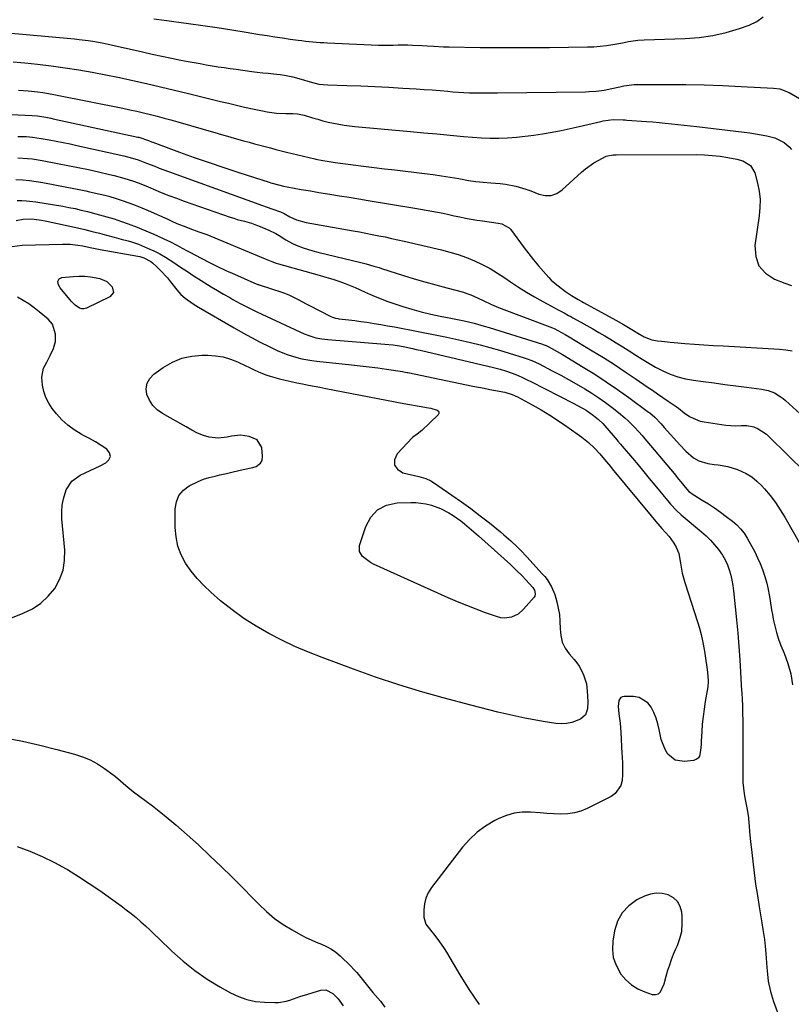
# Model space of a CAD drawing. Units: inches. Extents: x 1885428 to 1889974, y 448533 to 453875.
# Drawn here: x 1888453 to 1888816, y 449612 to 450074 of the extents above; entities that cross this region are included whole.
import ezdxf

# ---------------------------------------------------------------- set-up
doc = ezdxf.new("R2010")
doc.units = ezdxf.units.IN
doc.header["$MEASUREMENT"] = 0
for name, color, linetype in [('1', 7, 'Continuous'), ('7', 7, 'Continuous'), ('8', 7, 'Continuous')]:
    doc.layers.add(name, color=color, linetype=linetype)

msp = doc.modelspace()

# ---------------------------------------------------------------- linework, layer by layer
at = {"layer": '1', "color": 18}
msp.add_polyline3d([(1888759.39, 449633.17, 1764), (1888760.37, 449635.65, 1764), (1888761.42, 449638.11, 1764), (1888762.16, 449639.73, 1764), (1888763.34, 449643.03, 1764), (1888764.17, 449646.38, 1764), (1888764.45, 449649.83, 1764), (1888764.37, 449653.33, 1764), (1888764.16, 449655.45, 1764), (1888763.39, 449658.11, 1764), (1888762.17, 449660.41, 1764), (1888760.24, 449662.16, 1764), (1888757.85, 449663.56, 1764), (1888755.03, 449664.2, 1764), (1888752.24, 449664.38, 1764), (1888749.48, 449663.88, 1764), (1888746.76, 449662.91, 1764), (1888743.17, 449661.1, 1764), (1888739.31, 449658.37, 1764), (1888736.14, 449655.13, 1764), (1888734.01, 449651.13, 1764), (1888732.58, 449646.61, 1764), (1888731.8, 449641.76, 1764), (1888731.64, 449637.84, 1764), (1888732.05, 449634.04, 1764), (1888733.33, 449630.44, 1764), (1888735.63, 449626.35, 1764), (1888737.98, 449623.61, 1764), (1888740.6, 449621.23, 1764), (1888743.62, 449619.4, 1764), (1888746.92, 449617.92, 1764), (1888750.3, 449616.79, 1764), (1888751.86, 449616.7, 1764), (1888753.22, 449617.01, 1764), (1888754.26, 449617.93, 1764), (1888755.87, 449621.73, 1764), (1888756.94, 449625.35, 1764), (1888757.73, 449628.08, 1764), (1888758.52, 449630.64, 1764), (1888759.39, 449633.17, 1764)], dxfattribs=at)
at = {"layer": '7', "color": 18}
for points in [[(1888516.32, 450074.75, 1746), (1888521.14, 450074.11, 1746), (1888532.54, 450072.6, 1746), (1888539.33, 450071.66, 1746), (1888546.11, 450070.68, 1746), (1888552.88, 450069.63, 1746), (1888559.64, 450068.53, 1746), (1888566, 450067.46, 1746), (1888569.58, 450066.87, 1746), (1888573.17, 450066.31, 1746), (1888576.75, 450065.78, 1746), (1888580.34, 450065.27, 1746), (1888584.12, 450064.76, 1746), (1888585.82, 450064.54, 1746), (1888587.53, 450064.33, 1746), (1888590.96, 450063.98, 1746), (1888594.4, 450063.7, 1746), (1888596.12, 450063.59, 1746), (1888597.84, 450063.5, 1746), (1888614.93, 450062.66, 1746), (1888618.36, 450062.53, 1746), (1888621.79, 450062.44, 1746), (1888625.22, 450062.42, 1746), (1888628.65, 450062.46, 1746), (1888630.96, 450062.5, 1746), (1888635.51, 450062.51, 1746), (1888637.79, 450062.46, 1746), (1888642.08, 450062.27, 1746), (1888644.6, 450062.12, 1746), (1888647.86, 450061.85, 1746), (1888652.31, 450061.62, 1746), (1888654.1, 450061.59, 1746), (1888654.99, 450061.58, 1746), (1888669.5, 450061.37, 1746), (1888677.65, 450061.29, 1746), (1888685.8, 450061.25, 1746), (1888693.95, 450061.28, 1746), (1888702.1, 450061.35, 1746), (1888719.86, 450061.56, 1746), (1888722.87, 450061.68, 1746), (1888725.87, 450061.89, 1746), (1888728.85, 450062.25, 1746), (1888731.83, 450062.72, 1746), (1888736.32, 450063.53, 1746), (1888739.21, 450064.04, 1746), (1888743.56, 450064.69, 1746), (1888746.48, 450064.88, 1746), (1888765.85, 450065.55, 1746), (1888772.34, 450066.06, 1746), (1888778.76, 450066.94, 1746), (1888785.09, 450068.38, 1746), (1888791.34, 450070.19, 1746), (1888795.88, 450071.72, 1746), (1888799.39, 450073.48, 1746), (1888802.43, 450075.72, 1746)], [(1888435.29, 450069.27, 1748), (1888479, 450065.34, 1748), (1888481.18, 450065.12, 1748), (1888485.52, 450064.57, 1748), (1888487.69, 450064.24, 1748), (1888492, 450063.47, 1748), (1888496.28, 450062.57, 1748), (1888511.06, 450059.21, 1748), (1888515.55, 450058.21, 1748), (1888520.05, 450057.25, 1748), (1888524.55, 450056.32, 1748), (1888529.06, 450055.43, 1748), (1888532.49, 450054.77, 1748), (1888535.29, 450054.24, 1748), (1888538.1, 450053.73, 1748), (1888540.92, 450053.23, 1748), (1888543.73, 450052.75, 1748), (1888546.55, 450052.3, 1748), (1888549.37, 450051.86, 1748), (1888552.2, 450051.45, 1748), (1888555.03, 450051.06, 1748), (1888562.31, 450050.08, 1748), (1888564.87, 450049.76, 1748), (1888567.43, 450049.46, 1748), (1888569.99, 450049.2, 1748), (1888572.55, 450048.96, 1748), (1888575.65, 450048.64, 1748), (1888577.66, 450048.35, 1748), (1888581.63, 450047.5, 1748), (1888585.56, 450046.42, 1748), (1888589.64, 450045.17, 1748), (1888593.76, 450044.16, 1748), (1888595.86, 450043.89, 1748), (1888597.97, 450043.74, 1748), (1888606.9, 450043.48, 1748), (1888613.5, 450043.25, 1748), (1888620.09, 450042.99, 1748), (1888626.69, 450042.65, 1748), (1888633.28, 450042.28, 1748), (1888639.42, 450041.9, 1748), (1888643.18, 450041.65, 1748), (1888646.93, 450041.38, 1748), (1888650.68, 450041.08, 1748), (1888654.43, 450040.74, 1748), (1888656.72, 450040.53, 1748), (1888659.33, 450040.32, 1748), (1888661.94, 450040.16, 1748), (1888664.55, 450040.06, 1748), (1888667.17, 450040.01, 1748), (1888669.79, 450040, 1748), (1888672.41, 450039.99, 1748), (1888675.02, 450040.01, 1748), (1888677.64, 450040.03, 1748), (1888718.99, 450040.54, 1748), (1888720.67, 450040.59, 1748), (1888724.02, 450040.82, 1748), (1888727.79, 450041.28, 1748), (1888731.43, 450042.03, 1748), (1888735.05, 450042.88, 1748), (1888737.03, 450043.28, 1748), (1888741.85, 450043.87, 1748), (1888743.48, 450043.92, 1748), (1888757.56, 450043.95, 1748), (1888766.17, 450043.89, 1748), (1888774.79, 450043.74, 1748), (1888783.4, 450043.43, 1748), (1888792.01, 450043.03, 1748), (1888807.28, 450042.18, 1748), (1888810.17, 450041.83, 1748), (1888814.69, 450040.23, 1748), (1888824.67, 450034.31, 1748)], [(1888452.75, 450041.29, 1752), (1888457.32, 450040.95, 1752), (1888461.87, 450040.44, 1752), (1888464.13, 450040.12, 1752), (1888468.65, 450039.38, 1752), (1888470.9, 450038.95, 1752), (1888501.82, 450032.77, 1752), (1888505.06, 450032.1, 1752), (1888508.3, 450031.39, 1752), (1888511.53, 450030.64, 1752), (1888514.74, 450029.85, 1752), (1888517.95, 450029.02, 1752), (1888521.16, 450028.18, 1752), (1888524.35, 450027.3, 1752), (1888527.54, 450026.4, 1752), (1888558.49, 450017.51, 1752), (1888561, 450016.8, 1752), (1888563.51, 450016.1, 1752), (1888566.03, 450015.43, 1752), (1888568.55, 450014.77, 1752), (1888571.08, 450014.12, 1752), (1888573.61, 450013.48, 1752), (1888576.14, 450012.85, 1752), (1888578.67, 450012.24, 1752), (1888591.9, 450009.03, 1752), (1888592.43, 450008.91, 1752), (1888595.61, 450008.26, 1752), (1888597.63, 450007.93, 1752), (1888601.48, 450007.36, 1752), (1888602.76, 450007.19, 1752), (1888609.94, 450006.25, 1752), (1888614.82, 450005.62, 1752), (1888619.7, 450005.01, 1752), (1888624.58, 450004.41, 1752), (1888629.46, 450003.82, 1752), (1888643.37, 450002.17, 1752), (1888647.41, 450001.65, 1752), (1888651.44, 450001.08, 1752), (1888655.47, 450000.43, 1752), (1888659.48, 449999.73, 1752), (1888664.07, 449998.94, 1752), (1888667.52, 449998.45, 1752), (1888670.99, 449998.06, 1752), (1888674.47, 449997.76, 1752), (1888678.97, 449997.38, 1752), (1888681.41, 449997.08, 1752), (1888686.24, 449996.17, 1752), (1888690.99, 449994.87, 1752), (1888693.31, 449994.06, 1752), (1888697.12, 449992.52, 1752), (1888700.04, 449991.87, 1752), (1888702.85, 449991.87, 1752), (1888705.49, 449992.82, 1752), (1888708.03, 449994.42, 1752), (1888717.07, 450002.74, 1752), (1888718.93, 450004.31, 1752), (1888722.89, 450007.1, 1752), (1888724.99, 450008.31, 1752), (1888728.73, 450010.23, 1752), (1888731.99, 450010.86, 1752), (1888733.33, 450010.91, 1752), (1888771.27, 450010.99, 1752), (1888774.91, 450010.89, 1752), (1888778.54, 450010.66, 1752), (1888782.15, 450010.23, 1752), (1888785.75, 450009.66, 1752), (1888790.08, 450008.85, 1752), (1888792.82, 450008.07, 1752), (1888796.44, 450005.9, 1752), (1888798.53, 450002.42, 1752), (1888799.77, 449997.63, 1752), (1888800.51, 449993.82, 1752), (1888800.95, 449990, 1752), (1888800.92, 449986.15, 1752), (1888800.59, 449982.29, 1752), (1888798.53, 449968.29, 1752), (1888798.9, 449963.2, 1752), (1888800.37, 449958.75, 1752), (1888803.52, 449955.29, 1752), (1888807.78, 449952.47, 1752), (1888812.61, 449950.61, 1752), (1888815.7, 449949.51, 1752)], [(1888422.91, 450031.04, 1754), (1888459.2, 450029.37, 1754), (1888461.66, 450029.18, 1754), (1888465.62, 450028.53, 1754), (1888467.92, 450028.08, 1754), (1888469.07, 450027.84, 1754), (1888508.87, 450019.25, 1754), (1888509.33, 450019.14, 1754), (1888513.76, 450017.61, 1754), (1888515.2, 450017.05, 1754), (1888515.92, 450016.78, 1754), (1888528.33, 450012.22, 1754), (1888535.28, 450009.71, 1754), (1888542.25, 450007.27, 1754), (1888549.25, 450004.91, 1754), (1888556.26, 450002.61, 1754), (1888570.46, 449998.06, 1754), (1888571.3, 449997.79, 1754), (1888575.55, 449996.64, 1754), (1888577.26, 449996.26, 1754), (1888578.87, 449995.93, 1754), (1888582.2, 449995.28, 1754), (1888585.55, 449994.67, 1754), (1888589.88, 449993.94, 1754), (1888593.72, 449993.3, 1754), (1888598.92, 449992.45, 1754), (1888603.45, 449991.72, 1754), (1888607.97, 449990.98, 1754), (1888612.5, 449990.24, 1754), (1888617.02, 449989.49, 1754), (1888638.9, 449985.9, 1754), (1888641.55, 449985.45, 1754), (1888644.19, 449984.98, 1754), (1888646.84, 449984.49, 1754), (1888649.48, 449983.98, 1754), (1888652.11, 449983.45, 1754), (1888654.75, 449982.91, 1754), (1888657.38, 449982.35, 1754), (1888660.01, 449981.78, 1754), (1888660.04, 449981.77, 1754), (1888662.7, 449981.23, 1754), (1888665.36, 449980.72, 1754), (1888668.03, 449980.29, 1754), (1888670.71, 449979.89, 1754), (1888678.05, 449978.9, 1754), (1888679.67, 449978.56, 1754), (1888683.2, 449976.59, 1754), (1888683.73, 449975.97, 1754), (1888690.15, 449967.31, 1754), (1888692.33, 449964.45, 1754), (1888694.57, 449961.63, 1754), (1888696.88, 449958.88, 1754), (1888699.25, 449956.17, 1754), (1888701.77, 449953.36, 1754), (1888702.95, 449952.12, 1754), (1888705.48, 449949.83, 1754), (1888708.23, 449947.79, 1754), (1888709.63, 449946.81, 1754), (1888712.5, 449944.93, 1754), (1888715.61, 449942.98, 1754), (1888717.24, 449942.03, 1754), (1888718.06, 449941.56, 1754), (1888733.29, 449933.23, 1754), (1888736.91, 449931.23, 1754), (1888738.43, 449930.37, 1754), (1888741.5, 449928.51, 1754), (1888743.5, 449927.21, 1754), (1888746.62, 449925.46, 1754), (1888750.22, 449924.14, 1754), (1888752.85, 449923.66, 1754), (1888754.8, 449923.37, 1754), (1888758.71, 449922.91, 1754), (1888760.67, 449922.74, 1754), (1888765.68, 449922.36, 1754), (1888770.15, 449922.04, 1754), (1888774.62, 449921.73, 1754), (1888779.09, 449921.45, 1754), (1888783.56, 449921.18, 1754), (1888810.1, 449919.64, 1754), (1888813.05, 449919.35, 1754), (1888815.97, 449918.92, 1754)], [(1888452.42, 450019.57, 1756), (1888453.81, 450019.55, 1756), (1888456.59, 450019.45, 1756), (1888459.35, 450019.21, 1756), (1888463.47, 450018.63, 1756), (1888467.24, 450017.95, 1756), (1888470.49, 450017.35, 1756), (1888473.73, 450016.72, 1756), (1888476.97, 450016.05, 1756), (1888480.2, 450015.35, 1756), (1888502.15, 450010.46, 1756), (1888506.25, 450009.4, 1756), (1888508.94, 450008.55, 1756), (1888512.9, 450007.07, 1756), (1888516.71, 450005.53, 1756), (1888518.86, 450004.69, 1756), (1888523.19, 450003.07, 1756), (1888567.38, 449987.13, 1756), (1888568.98, 449986.56, 1756), (1888572.18, 449985.43, 1756), (1888575.8, 449984.2, 1756), (1888577.5, 449983.4, 1756), (1888580.21, 449981.8, 1756), (1888583.34, 449980.43, 1756), (1888587.83, 449979.18, 1756), (1888609.84, 449975.24, 1756), (1888612.86, 449974.69, 1756), (1888615.88, 449974.13, 1756), (1888618.9, 449973.55, 1756), (1888621.91, 449972.96, 1756), (1888624.92, 449972.34, 1756), (1888627.93, 449971.71, 1756), (1888630.93, 449971.05, 1756), (1888633.93, 449970.37, 1756), (1888651.4, 449966.32, 1756), (1888655.36, 449965.29, 1756), (1888659.26, 449964.11, 1756), (1888663.09, 449962.71, 1756), (1888666.87, 449961.16, 1756), (1888670.55, 449959.4, 1756), (1888674.17, 449957.5, 1756), (1888677.66, 449955.41, 1756), (1888681.09, 449953.18, 1756), (1888683.74, 449951.34, 1756), (1888687.46, 449948.86, 1756), (1888691.23, 449946.46, 1756), (1888695.08, 449944.19, 1756), (1888698.98, 449942.01, 1756), (1888704.78, 449938.89, 1756), (1888705.82, 449938.33, 1756), (1888708.96, 449936.67, 1756), (1888711.05, 449935.56, 1756), (1888712.09, 449934.99, 1756), (1888713.12, 449934.41, 1756), (1888716.73, 449932.38, 1756), (1888719.56, 449930.77, 1756), (1888722.39, 449929.16, 1756), (1888725.21, 449927.53, 1756), (1888728.02, 449925.9, 1756), (1888730.35, 449924.54, 1756), (1888733.45, 449922.69, 1756), (1888736.53, 449920.8, 1756), (1888739.57, 449918.86, 1756), (1888742.59, 449916.88, 1756), (1888745.62, 449914.93, 1756), (1888748.71, 449913.06, 1756), (1888751.86, 449911.3, 1756), (1888755.37, 449909.47, 1756), (1888758.81, 449907.96, 1756), (1888762.32, 449906.69, 1756), (1888765.95, 449905.77, 1756), (1888769.65, 449905.09, 1756), (1888774.31, 449904.48, 1756), (1888779.39, 449903.81, 1756), (1888784.47, 449903.14, 1756), (1888789.55, 449902.49, 1756), (1888794.64, 449901.83, 1756), (1888801.62, 449900.94, 1756), (1888804.73, 449900.28, 1756), (1888807.69, 449899.11, 1756), (1888810.45, 449897.5, 1756), (1888811.73, 449896.55, 1756), (1888812.96, 449895.52, 1756), (1888823.23, 449886.17, 1756)], [(1888452.45, 450009.51, 1758), (1888457.03, 450009.21, 1758), (1888459.31, 450008.96, 1758), (1888463.85, 450008.26, 1758), (1888471.1, 450006.91, 1758), (1888475.94, 450005.98, 1758), (1888480.78, 450005.01, 1758), (1888485.6, 450003.97, 1758), (1888490.41, 450002.88, 1758), (1888495.44, 450001.72, 1758), (1888497.72, 450001.16, 1758), (1888502.25, 449999.92, 1758), (1888506.72, 449998.49, 1758), (1888508.93, 449997.7, 1758), (1888513.29, 449995.97, 1758), (1888516.13, 449994.78, 1758), (1888519.72, 449993.3, 1758), (1888523.33, 449991.87, 1758), (1888526.97, 449990.51, 1758), (1888530.63, 449989.19, 1758), (1888552.19, 449981.69, 1758), (1888553.84, 449981.14, 1758), (1888555.49, 449980.63, 1758), (1888558.83, 449979.75, 1758), (1888562.16, 449978.82, 1758), (1888563.79, 449978.25, 1758), (1888565.41, 449977.63, 1758), (1888570.32, 449975.6, 1758), (1888573.61, 449974.02, 1758), (1888575.18, 449973.08, 1758), (1888578.23, 449971.07, 1758), (1888581.42, 449969.32, 1758), (1888583.09, 449968.57, 1758), (1888586.43, 449967.27, 1758), (1888591.02, 449965.8, 1758), (1888593.35, 449965.19, 1758), (1888613.53, 449960.4, 1758), (1888615.98, 449959.77, 1758), (1888619.62, 449958.7, 1758), (1888622.04, 449957.95, 1758), (1888623.25, 449957.57, 1758), (1888633.47, 449954.32, 1758), (1888638.53, 449952.76, 1758), (1888643.61, 449951.25, 1758), (1888648.71, 449949.81, 1758), (1888653.83, 449948.43, 1758), (1888661.66, 449946.38, 1758), (1888662.86, 449946.04, 1758), (1888665.22, 449945.21, 1758), (1888668.65, 449943.67, 1758), (1888670.89, 449942.55, 1758), (1888674.87, 449940.62, 1758), (1888678.07, 449939.3, 1758), (1888703.57, 449929.63, 1758), (1888704.3, 449929.33, 1758), (1888706.06, 449928.47, 1758), (1888709.43, 449926.52, 1758), (1888711.27, 449925.43, 1758), (1888722.14, 449918.91, 1758), (1888727.37, 449915.71, 1758), (1888732.56, 449912.44, 1758), (1888737.68, 449909.07, 1758), (1888742.76, 449905.64, 1758), (1888747.94, 449902.07, 1758), (1888750.4, 449900.37, 1758), (1888752.86, 449898.68, 1758), (1888755.32, 449896.99, 1758), (1888757.78, 449895.3, 1758), (1888761.59, 449892.69, 1758), (1888762.69, 449891.91, 1758), (1888765.38, 449889.85, 1758), (1888767.89, 449888.15, 1758), (1888769.48, 449887.24, 1758), (1888772.85, 449885.94, 1758), (1888774.64, 449885.55, 1758), (1888784.82, 449884.06, 1758), (1888789.31, 449883.72, 1758), (1888792.08, 449883.77, 1758), (1888794.7, 449883.78, 1758), (1888798.1, 449883.24, 1758), (1888800.11, 449882.28, 1758), (1888803.97, 449879.71, 1758), (1888805.13, 449878.68, 1758), (1888822.32, 449861.82, 1758)], [(1888452.22, 449989.42, 1762), (1888454.39, 449989.42, 1762), (1888456.56, 449989.33, 1762), (1888460.88, 449988.82, 1762), (1888473.58, 449986.74, 1762), (1888476.48, 449986.22, 1762), (1888479.37, 449985.65, 1762), (1888482.24, 449985, 1762), (1888485.1, 449984.29, 1762), (1888489.06, 449983.25, 1762), (1888492.54, 449982.31, 1762), (1888496, 449981.32, 1762), (1888497.73, 449980.8, 1762), (1888501.15, 449979.67, 1762), (1888504.25, 449978.57, 1762), (1888508.53, 449976.91, 1762), (1888510.65, 449976.04, 1762), (1888516.36, 449973.61, 1762), (1888518.03, 449972.89, 1762), (1888521.33, 449971.38, 1762), (1888523.87, 449970.16, 1762), (1888527.39, 449968.35, 1762), (1888529.69, 449967.08, 1762), (1888532.01, 449965.83, 1762), (1888533.17, 449965.21, 1762), (1888538.52, 449962.4, 1762), (1888542.38, 449960.42, 1762), (1888546.26, 449958.49, 1762), (1888550.18, 449956.64, 1762), (1888554.13, 449954.85, 1762), (1888563.23, 449950.82, 1762), (1888565.12, 449950.11, 1762), (1888565.44, 449950, 1762), (1888565.76, 449949.9, 1762), (1888576.44, 449946.39, 1762), (1888579.72, 449945.15, 1762), (1888582.88, 449943.64, 1762), (1888584.44, 449942.82, 1762), (1888587.55, 449941.18, 1762), (1888589.1, 449940.37, 1762), (1888599.38, 449935.02, 1762), (1888600.27, 449934.63, 1762), (1888601.67, 449934.23, 1762), (1888602.63, 449934.06, 1762), (1888603.12, 449933.99, 1762), (1888607.83, 449933.43, 1762), (1888610.68, 449933.08, 1762), (1888613.51, 449932.7, 1762), (1888616.35, 449932.28, 1762), (1888619.82, 449931.74, 1762), (1888622.96, 449931.22, 1762), (1888626.1, 449930.68, 1762), (1888629.24, 449930.13, 1762), (1888632.38, 449929.56, 1762), (1888637.27, 449928.65, 1762), (1888642.84, 449927.58, 1762), (1888648.41, 449926.46, 1762), (1888653.95, 449925.26, 1762), (1888659.49, 449924.02, 1762), (1888664.93, 449922.76, 1762), (1888669.5, 449921.65, 1762), (1888674.05, 449920.47, 1762), (1888678.57, 449919.2, 1762), (1888683.08, 449917.86, 1762), (1888690.26, 449915.64, 1762), (1888691.16, 449915.35, 1762), (1888693.8, 449914.36, 1762), (1888697.21, 449912.76, 1762), (1888703.68, 449909.4, 1762), (1888707.35, 449907.46, 1762), (1888710.99, 449905.48, 1762), (1888714.6, 449903.43, 1762), (1888718.65, 449901.07, 1762), (1888721.94, 449899.02, 1762), (1888725.19, 449896.9, 1762), (1888728.35, 449894.65, 1762), (1888731.46, 449892.33, 1762), (1888734.51, 449889.96, 1762), (1888737.51, 449887.47, 1762), (1888738.95, 449886.15, 1762), (1888742.01, 449883.1, 1762), (1888744.1, 449880.86, 1762), (1888745.59, 449879.11, 1762), (1888746.08, 449878.53, 1762), (1888760.56, 449861.29, 1762), (1888762.74, 449858.67, 1762), (1888763.83, 449857.36, 1762), (1888766.64, 449853.91, 1762), (1888767.54, 449852.94, 1762), (1888768.3, 449852.32, 1762), (1888768.58, 449852.13, 1762), (1888773.82, 449848.86, 1762), (1888776.7, 449847.01, 1762), (1888779.54, 449845.12, 1762), (1888782.34, 449843.15, 1762), (1888785.1, 449841.13, 1762), (1888787.96, 449838.97, 1762), (1888789.99, 449837.23, 1762), (1888791.85, 449835.35, 1762), (1888793.45, 449833.24, 1762), (1888794.88, 449830.98, 1762), (1888798.44, 449824.47, 1762), (1888799.8, 449821.8, 1762), (1888801.04, 449819.09, 1762), (1888802.11, 449816.31, 1762), (1888803.07, 449813.48, 1762), (1888804.15, 449809.77, 1762), (1888804.65, 449807.71, 1762), (1888805.4, 449803.55, 1762), (1888805.71, 449801.46, 1762), (1888806.39, 449797.27, 1762), (1888806.75, 449795.19, 1762), (1888807.16, 449792.97, 1762), (1888807.84, 449789.8, 1762), (1888808.65, 449786.67, 1762), (1888809.65, 449783.6, 1762), (1888810.79, 449780.57, 1762), (1888812.26, 449776.99, 1762), (1888813.97, 449772.14, 1762), (1888815.34, 449767.21, 1762), (1888816.19, 449762.17, 1762)], [(1888451.62, 449980.03, 1764), (1888455, 449980.66, 1764), (1888458.43, 449980.79, 1764), (1888460.16, 449980.69, 1764), (1888463.58, 449980.26, 1764), (1888465.28, 449979.93, 1764), (1888480.44, 449976.6, 1764), (1888483.88, 449975.81, 1764), (1888487.32, 449974.99, 1764), (1888490.74, 449974.12, 1764), (1888494.16, 449973.21, 1764), (1888497.71, 449972.24, 1764), (1888500.98, 449971.35, 1764), (1888504.25, 449970.47, 1764), (1888505.87, 449970, 1764), (1888509.07, 449968.91, 1764), (1888513.38, 449967.13, 1764), (1888516.27, 449965.82, 1764), (1888519.1, 449964.39, 1764), (1888521.83, 449962.8, 1764), (1888525.63, 449960.35, 1764), (1888528.84, 449958.21, 1764), (1888532.06, 449956.09, 1764), (1888535.29, 449953.99, 1764), (1888538.55, 449951.92, 1764), (1888543.26, 449948.95, 1764), (1888546.13, 449947.2, 1764), (1888549.05, 449945.52, 1764), (1888551.99, 449943.88, 1764), (1888553.46, 449943.06, 1764), (1888556.92, 449941.16, 1764), (1888559.4, 449939.83, 1764), (1888561.9, 449938.54, 1764), (1888564.43, 449937.3, 1764), (1888566.97, 449936.1, 1764), (1888586.92, 449926.95, 1764), (1888589.59, 449925.88, 1764), (1888592.34, 449925.08, 1764), (1888595.17, 449924.52, 1764), (1888596.59, 449924.33, 1764), (1888598.02, 449924.18, 1764), (1888624.8, 449922.09, 1764), (1888628.7, 449921.69, 1764), (1888631.6, 449921.23, 1764), (1888634.21, 449920.73, 1764), (1888637.76, 449919.99, 1764), (1888639.54, 449919.6, 1764), (1888641.31, 449919.2, 1764), (1888675.85, 449911.12, 1764), (1888678.89, 449910.34, 1764), (1888681.89, 449909.43, 1764), (1888686.28, 449907.8, 1764), (1888689.11, 449906.53, 1764), (1888691.9, 449905.18, 1764), (1888693.29, 449904.49, 1764), (1888713.45, 449894.19, 1764), (1888714.86, 449893.45, 1764), (1888717.64, 449891.93, 1764), (1888719.26, 449891, 1764), (1888722.83, 449888.58, 1764), (1888725.03, 449886.73, 1764), (1888727.08, 449884.71, 1764), (1888728.04, 449883.65, 1764), (1888733.88, 449876.91, 1764), (1888734.18, 449876.56, 1764), (1888735.36, 449875.16, 1764), (1888736.25, 449874.11, 1764), (1888740.99, 449868.5, 1764), (1888743.65, 449865.33, 1764), (1888746.31, 449862.16, 1764), (1888748.95, 449858.98, 1764), (1888751.58, 449855.8, 1764), (1888758.26, 449847.68, 1764), (1888758.92, 449846.91, 1764), (1888761.7, 449843.99, 1764), (1888763.95, 449841.97, 1764), (1888773.46, 449833.98, 1764), (1888775.62, 449832.03, 1764), (1888777.69, 449830, 1764), (1888779.62, 449827.84, 1764), (1888781.46, 449825.59, 1764), (1888783.33, 449822.92, 1764), (1888784.6, 449820.75, 1764), (1888785.62, 449818.46, 1764), (1888786.49, 449816.09, 1764), (1888787.17, 449813.65, 1764), (1888787.75, 449811.18, 1764), (1888788.18, 449808.68, 1764), (1888788.52, 449806.16, 1764), (1888789.3, 449798.78, 1764), (1888789.92, 449792.55, 1764), (1888790.48, 449786.32, 1764), (1888790.97, 449780.08, 1764), (1888791.4, 449773.83, 1764), (1888792.31, 449759.29, 1764), (1888792.37, 449758.46, 1764), (1888792.59, 449755.14, 1764), (1888792.68, 449752.65, 1764), (1888792.83, 449741.24, 1764), (1888792.88, 449736.62, 1764), (1888792.91, 449732, 1764), (1888792.91, 449727.38, 1764), (1888792.89, 449722.76, 1764), (1888792.86, 449718.86, 1764), (1888792.93, 449716.2, 1764), (1888793.11, 449713.55, 1764), (1888793.45, 449710.91, 1764), (1888793.91, 449708.29, 1764), (1888794.73, 449704.33, 1764), (1888795.47, 449699.87, 1764), (1888795.53, 449699.23, 1764), (1888795.79, 449695.68, 1764), (1888795.98, 449693.27, 1764), (1888796.44, 449688.44, 1764), (1888796.71, 449686.04, 1764), (1888797.5, 449679.25, 1764), (1888798.16, 449673.89, 1764), (1888798.88, 449668.54, 1764), (1888799.68, 449663.2, 1764), (1888800.53, 449657.86, 1764), (1888801.78, 449650.32, 1764), (1888802.29, 449647.21, 1764), (1888803.02, 449642.54, 1764), (1888803.39, 449639.4, 1764), (1888803.68, 449635.92, 1764), (1888803.85, 449633.76, 1764), (1888804.18, 449629.45, 1764), (1888804.42, 449626.3, 1764), (1888804.79, 449623.01, 1764), (1888805.8, 449618.14, 1764), (1888806.74, 449614.97, 1764), (1888807.28, 449613.4, 1764), (1888810.06, 449605.85, 1764)], [(1888449.76, 449967.82, 1766), (1888454.46, 449968.51, 1766), (1888473.43, 449969, 1766), (1888477.02, 449968.93, 1766), (1888480.59, 449968.53, 1766), (1888482.97, 449968.13, 1766), (1888486.47, 449967.45, 1766), (1888491.13, 449966.53, 1766), (1888508.83, 449963.37, 1766), (1888509.76, 449963.17, 1766), (1888511.57, 449962.63, 1766), (1888514.89, 449960.86, 1766), (1888515.62, 449960.26, 1766), (1888517.73, 449958.31, 1766), (1888519.45, 449956.65, 1766), (1888522.67, 449953.15, 1766), (1888524.19, 449951.3, 1766), (1888527.16, 449947.49, 1766), (1888528.94, 449945.39, 1766), (1888531.01, 449943.59, 1766), (1888534.76, 449941.01, 1766), (1888537.28, 449939.46, 1766), (1888554.04, 449929.62, 1766), (1888558.07, 449927.32, 1766), (1888562.14, 449925.09, 1766), (1888566.26, 449922.96, 1766), (1888570.41, 449920.89, 1766), (1888574.47, 449918.94, 1766), (1888578.86, 449917.11, 1766), (1888583.43, 449915.73, 1766), (1888585.76, 449915.21, 1766), (1888590.46, 449914.39, 1766), (1888592.83, 449914.1, 1766), (1888609.17, 449912.37, 1766), (1888613.27, 449911.91, 1766), (1888617.37, 449911.41, 1766), (1888621.46, 449910.87, 1766), (1888625.55, 449910.29, 1766), (1888633.08, 449909.17, 1766), (1888634.35, 449908.94, 1766), (1888635.29, 449908.74, 1766), (1888635.6, 449908.67, 1766), (1888666.03, 449902.38, 1766), (1888668.69, 449901.84, 1766), (1888671.35, 449901.31, 1766), (1888674.01, 449900.81, 1766), (1888676.68, 449900.32, 1766), (1888681.1, 449899.5, 1766), (1888684.63, 449898.44, 1766), (1888687.13, 449897.28, 1766), (1888693.96, 449893.56, 1766), (1888698.14, 449891.18, 1766), (1888702.26, 449888.71, 1766), (1888706.28, 449886.09, 1766), (1888710.25, 449883.38, 1766), (1888717.34, 449878.33, 1766), (1888720.38, 449875.93, 1766), (1888723.17, 449873.23, 1766), (1888725.72, 449870.51, 1766), (1888726.41, 449869.69, 1766), (1888728.9, 449866.76, 1766), (1888730.67, 449864.64, 1766), (1888731.55, 449863.58, 1766), (1888749.83, 449841.5, 1766), (1888752.04, 449838.85, 1766), (1888754.85, 449835.56, 1766), (1888756.54, 449833.62, 1766), (1888758.25, 449831.7, 1766), (1888760.53, 449828.62, 1766), (1888761.55, 449826.8, 1766), (1888762.84, 449823.72, 1766), (1888763.67, 449819.17, 1766), (1888764.43, 449814.58, 1766), (1888765.65, 449810.09, 1766), (1888771.65, 449791.7, 1766), (1888772.55, 449788.74, 1766), (1888773.35, 449785.76, 1766), (1888774.01, 449782.75, 1766), (1888774.88, 449777.87, 1766), (1888775.53, 449773.59, 1766), (1888775.8, 449771.44, 1766), (1888776.05, 449769.29, 1766), (1888776.37, 449766.27, 1766), (1888776.55, 449763.7, 1766), (1888776.38, 449761.14, 1766), (1888775.19, 449754.3, 1766), (1888774.64, 449750.74, 1766), (1888774.17, 449747.17, 1766), (1888773.82, 449743.59, 1766), (1888773.56, 449739.99, 1766), (1888773.33, 449735.74, 1766), (1888773.24, 449734.27, 1766), (1888773.03, 449731.32, 1766), (1888772.53, 449728.63, 1766), (1888771.91, 449727.64, 1766), (1888770.94, 449726.98, 1766), (1888769.74, 449726.55, 1766), (1888765.54, 449726.04, 1766), (1888761.12, 449726.72, 1766), (1888757.71, 449729.62, 1766), (1888756.45, 449731.78, 1766), (1888754.59, 449736.37, 1766), (1888753.57, 449741.06, 1766), (1888752.94, 449743.8, 1766), (1888752.14, 449746.49, 1766), (1888751.09, 449749.08, 1766), (1888749.88, 449751.63, 1766), (1888748.28, 449753.68, 1766), (1888744.12, 449756.19, 1766), (1888741.55, 449756.63, 1766), (1888737.16, 449756.64, 1766), (1888736.3, 449756.46, 1766), (1888735.58, 449756.11, 1766), (1888735.04, 449755.51, 1766), (1888734.63, 449754.74, 1766), (1888734.3, 449751.86, 1766), (1888734.71, 449748.51, 1766), (1888735.24, 449744.17, 1766), (1888735.56, 449739.82, 1766), (1888736.07, 449729.81, 1766), (1888736.14, 449728.58, 1766), (1888736.4, 449724.89, 1766), (1888736.39, 449719.97, 1766), (1888736.15, 449717.21, 1766), (1888735.56, 449714.86, 1766), (1888732.99, 449711.08, 1766), (1888731.02, 449709.66, 1766), (1888719.81, 449704.05, 1766), (1888716.83, 449702.84, 1766), (1888713.79, 449701.94, 1766), (1888710.65, 449701.5, 1766), (1888707.44, 449701.39, 1766), (1888704.17, 449701.54, 1766), (1888700.91, 449701.72, 1766), (1888697.65, 449701.94, 1766), (1888693.11, 449702.3, 1766), (1888689.27, 449702.29, 1766), (1888685.52, 449701.87, 1766), (1888681.89, 449700.83, 1766), (1888678.34, 449699.38, 1766), (1888676.35, 449698.37, 1766), (1888672.09, 449695.82, 1766), (1888668.1, 449692.94, 1766), (1888664.53, 449689.55, 1766), (1888661.24, 449685.83, 1766), (1888646.62, 449666.89, 1766), (1888645.12, 449664.49, 1766), (1888643.97, 449661.97, 1766), (1888643.34, 449659.27, 1766), (1888643.05, 449656.45, 1766), (1888643.05, 449653.01, 1766), (1888643.96, 449649.79, 1766), (1888646.92, 449646.12, 1766), (1888647.67, 449645.19, 1766), (1888650.15, 449641.94, 1766), (1888652.59, 449638.39, 1766), (1888653.73, 449636.56, 1766), (1888660.05, 449625.98, 1766), (1888664.45, 449618.93, 1766), (1888669.03, 449611.99, 1766)], [(1888494.24, 449951.48, 1768), (1888496.82, 449948.99, 1768), (1888497.3, 449946.32, 1768), (1888495.59, 449944.23, 1768), (1888484.64, 449938.93, 1768), (1888483.52, 449938.62, 1768), (1888482.44, 449938.57, 1768), (1888481.41, 449938.89, 1768), (1888479.45, 449940.31, 1768), (1888477.66, 449942.11, 1768), (1888476.82, 449943.06, 1768), (1888472.32, 449948.44, 1768), (1888471.52, 449949.87, 1768), (1888471.3, 449951.49, 1768), (1888471.85, 449952.77, 1768), (1888473.11, 449953.37, 1768), (1888478.41, 449953.82, 1768), (1888481.14, 449953.94, 1768), (1888483.86, 449953.9, 1768), (1888486.56, 449953.63, 1768), (1888490.92, 449952.85, 1768), (1888494.24, 449951.48, 1768)], [(1888445.3, 449791.91, 1766), (1888454.99, 449795.69, 1766), (1888459.3, 449797.84, 1766), (1888463.27, 449800.43, 1766), (1888466.71, 449803.68, 1766), (1888469.8, 449807.38, 1766), (1888472.08, 449811.57, 1766), (1888473.74, 449815.93, 1766), (1888474.44, 449820.53, 1766), (1888474.51, 449825.31, 1766), (1888473.14, 449840.1, 1766), (1888473.07, 449843.25, 1766), (1888473.27, 449846.37, 1766), (1888473.89, 449849.43, 1766), (1888475.22, 449853.59, 1766), (1888477.79, 449857.73, 1766), (1888481.74, 449860.56, 1766), (1888484.09, 449861.64, 1766), (1888486.43, 449862.73, 1766), (1888488.76, 449863.83, 1766), (1888491.09, 449864.95, 1766), (1888493.84, 449866.28, 1766), (1888495.25, 449867.78, 1766), (1888495.92, 449869.34, 1766), (1888495.48, 449870.98, 1766), (1888494.3, 449872.67, 1766), (1888491.62, 449874.42, 1766), (1888488.9, 449876.11, 1766), (1888486.12, 449877.7, 1766), (1888483.3, 449879.23, 1766), (1888482.17, 449879.82, 1766), (1888478.92, 449881.78, 1766), (1888475.87, 449883.99, 1766), (1888473.13, 449886.57, 1766), (1888470.58, 449889.39, 1766), (1888468.63, 449891.85, 1766), (1888466.96, 449894.34, 1766), (1888465.59, 449896.97, 1766), (1888464.65, 449899.78, 1766), (1888464.01, 449902.72, 1766), (1888463.73, 449906.47, 1766), (1888464.58, 449910.72, 1766), (1888466.01, 449913.64, 1766), (1888467.71, 449916.76, 1766), (1888469.24, 449919.97, 1766), (1888470.16, 449923.29, 1766), (1888470.08, 449926.73, 1766), (1888468.72, 449931.4, 1766), (1888466.72, 449933.76, 1766), (1888462.5, 449937.27, 1766), (1888460.06, 449939.16, 1766), (1888457.56, 449940.95, 1766), (1888454.95, 449942.58, 1766), (1888452.28, 449944.11, 1766)], [(1888580.72, 449904.47, 1768), (1888583.42, 449903.89, 1768), (1888586.14, 449903.35, 1768), (1888588.87, 449902.84, 1768), (1888591.59, 449902.33, 1768), (1888594.31, 449901.81, 1768), (1888597.03, 449901.29, 1768), (1888633.63, 449894.22, 1768), (1888636.36, 449893.7, 1768), (1888640.01, 449893.03, 1768), (1888640.92, 449892.88, 1768), (1888645.29, 449892.19, 1768), (1888646.33, 449891.99, 1768), (1888649.36, 449891.07, 1768), (1888649.9, 449890.58, 1768), (1888650.19, 449890.05, 1768), (1888650.12, 449889.45, 1768), (1888649.79, 449888.8, 1768), (1888642.13, 449881.49, 1768), (1888639.96, 449879.84, 1768), (1888638.33, 449878.63, 1768), (1888637.84, 449878.15, 1768), (1888630.53, 449870.54, 1768), (1888629.37, 449867.77, 1768), (1888629.26, 449865.3, 1768), (1888630.72, 449863.31, 1768), (1888633.21, 449861.63, 1768), (1888640.8, 449859.94, 1768), (1888644.1, 449858.97, 1768), (1888646.42, 449857.86, 1768), (1888647.14, 449857.41, 1768), (1888656.29, 449851.17, 1768), (1888660.77, 449848.03, 1768), (1888665.21, 449844.81, 1768), (1888669.56, 449841.5, 1768), (1888673.86, 449838.11, 1768), (1888679.06, 449833.92, 1768), (1888680.71, 449832.55, 1768), (1888683.92, 449829.73, 1768), (1888687.01, 449826.78, 1768), (1888688.52, 449825.27, 1768), (1888691.46, 449822.17, 1768), (1888698.71, 449814.24, 1768), (1888699.1, 449813.8, 1768), (1888699.86, 449812.92, 1768), (1888700.92, 449811.54, 1768), (1888703.03, 449808.13, 1768), (1888704.53, 449804.44, 1768), (1888705.51, 449801.08, 1768), (1888706.23, 449798.09, 1768), (1888706.76, 449795.07, 1768), (1888707.01, 449792.03, 1768), (1888707.07, 449788.44, 1768), (1888707.36, 449785.22, 1768), (1888708.09, 449782.17, 1768), (1888709.48, 449779.36, 1768), (1888711.32, 449776.7, 1768), (1888713.66, 449774.05, 1768), (1888714.91, 449772.46, 1768), (1888716.06, 449770.81, 1768), (1888717.89, 449767.22, 1768), (1888719.47, 449762.59, 1768), (1888719.79, 449759.19, 1768), (1888720.13, 449754.22, 1768), (1888720.01, 449750.84, 1768), (1888719, 449747.99, 1768), (1888716.68, 449746.05, 1768), (1888712.58, 449744.45, 1768), (1888710.12, 449743.89, 1768), (1888707.6, 449743.78, 1768), (1888705.04, 449743.95, 1768), (1888699.18, 449744.88, 1768), (1888694.88, 449745.62, 1768), (1888690.58, 449746.42, 1768), (1888686.31, 449747.32, 1768), (1888682.05, 449748.28, 1768), (1888677.81, 449749.31, 1768), (1888673.57, 449750.36, 1768), (1888669.34, 449751.45, 1768), (1888665.11, 449752.56, 1768), (1888652.17, 449756, 1768), (1888641.52, 449759, 1768), (1888630.94, 449762.2, 1768), (1888620.46, 449765.71, 1768), (1888610.04, 449769.42, 1768), (1888595.28, 449774.91, 1768), (1888588.89, 449777.44, 1768), (1888582.58, 449780.13, 1768), (1888576.39, 449783.08, 1768), (1888570.27, 449786.19, 1768), (1888564.33, 449789.62, 1768), (1888558.56, 449793.29, 1768), (1888553.05, 449797.33, 1768), (1888547.69, 449801.61, 1768), (1888543.05, 449805.58, 1768), (1888539.74, 449808.68, 1768), (1888536.64, 449811.95, 1768), (1888533.84, 449815.49, 1768), (1888531.25, 449819.2, 1768), (1888529.19, 449823.17, 1768), (1888527.61, 449827.27, 1768), (1888526.75, 449831.57, 1768), (1888526.35, 449836.02, 1768), (1888526.33, 449844.71, 1768), (1888526.91, 449848.07, 1768), (1888528.11, 449851.06, 1768), (1888530.22, 449853.49, 1768), (1888532.95, 449855.55, 1768), (1888537.14, 449857.57, 1768), (1888539.71, 449858.6, 1768), (1888542.35, 449859.43, 1768), (1888545.04, 449860.13, 1768), (1888547.35, 449860.64, 1768), (1888550.48, 449861.34, 1768), (1888553.61, 449862.06, 1768), (1888558.31, 449863.13, 1768), (1888562.87, 449864.13, 1768), (1888564.44, 449864.67, 1768), (1888566.44, 449866.17, 1768), (1888567.14, 449867.49, 1768), (1888567.41, 449869.46, 1768), (1888566.98, 449873.56, 1768), (1888564.83, 449877.18, 1768), (1888561.1, 449878.73, 1768), (1888556.93, 449879.24, 1768), (1888552.74, 449878.78, 1768), (1888550.81, 449878.34, 1768), (1888546.56, 449877.88, 1768), (1888542.31, 449878.42, 1768), (1888539.57, 449879.17, 1768), (1888536.77, 449880.28, 1768), (1888534.11, 449881.72, 1768), (1888531.46, 449883.21, 1768), (1888530.14, 449883.95, 1768), (1888520.35, 449889.45, 1768), (1888517.94, 449891.2, 1768), (1888515.86, 449893.23, 1768), (1888514.3, 449895.67, 1768), (1888513.08, 449898.39, 1768), (1888512.79, 449901.13, 1768), (1888513.12, 449903.67, 1768), (1888514.38, 449905.89, 1768), (1888516.26, 449907.91, 1768), (1888520.76, 449911.13, 1768), (1888525, 449913.58, 1768), (1888529.41, 449915.44, 1768), (1888534.1, 449916.45, 1768), (1888538.97, 449916.87, 1768), (1888541.69, 449916.85, 1768), (1888545.3, 449916.58, 1768), (1888548.83, 449916.02, 1768), (1888552.27, 449914.99, 1768), (1888555.63, 449913.67, 1768), (1888559.44, 449911.88, 1768), (1888560.85, 449911.21, 1768), (1888563.66, 449909.88, 1768), (1888566.49, 449908.59, 1768), (1888569.4, 449907.51, 1768), (1888570.88, 449907.06, 1768), (1888575.35, 449905.83, 1768), (1888578.03, 449905.13, 1768), (1888580.72, 449904.47, 1768)], [(1888446.54, 449737.21, 1768), (1888454.67, 449735.64, 1768), (1888462.74, 449733.81, 1768), (1888470.77, 449731.82, 1768), (1888479.1, 449729.61, 1768), (1888482.84, 449728.38, 1768), (1888486.46, 449726.88, 1768), (1888489.88, 449724.99, 1768), (1888493.17, 449722.82, 1768), (1888497, 449719.97, 1768), (1888498.27, 449719.01, 1768), (1888500.73, 449717, 1768), (1888503.13, 449714.91, 1768), (1888506.83, 449711.91, 1768), (1888515.61, 449705.27, 1768), (1888521.19, 449700.89, 1768), (1888526.68, 449696.41, 1768), (1888532.02, 449691.75, 1768), (1888537.26, 449686.97, 1768), (1888542.82, 449681.74, 1768), (1888547.9, 449676.89, 1768), (1888552.94, 449671.99, 1768), (1888557.9, 449667.01, 1768), (1888562.82, 449661.99, 1768), (1888565.65, 449659.07, 1768), (1888569.26, 449655.65, 1768), (1888573.04, 449652.47, 1768), (1888577.09, 449649.63, 1768), (1888581.32, 449647.03, 1768), (1888585.41, 449644.75, 1768), (1888587.75, 449643.52, 1768), (1888590.13, 449642.36, 1768), (1888592.56, 449641.32, 1768), (1888595.02, 449640.35, 1768), (1888597.42, 449639.29, 1768), (1888599.71, 449638.05, 1768), (1888601.82, 449636.53, 1768), (1888603.81, 449634.83, 1768), (1888608.84, 449629.96, 1768), (1888610.25, 449628.53, 1768), (1888611.62, 449627.06, 1768), (1888614.16, 449623.95, 1768), (1888615.38, 449622.35, 1768), (1888617.91, 449619.22, 1768), (1888619.2, 449617.69, 1768), (1888622.73, 449613.6, 1768), (1888624.77, 449610.72, 1768)]]:
    msp.add_polyline3d(points, dxfattribs=at)
at = {"layer": '8', "color": 18}
for points in [[(1888450.22, 450054.64, 1750), (1888455.75, 450054.08, 1750), (1888461.72, 450053.43, 1750), (1888468.17, 450052.66, 1750), (1888474.61, 450051.8, 1750), (1888481.02, 450050.8, 1750), (1888487.43, 450049.71, 1750), (1888493.81, 450048.5, 1750), (1888500.18, 450047.22, 1750), (1888506.53, 450045.83, 1750), (1888512.86, 450044.37, 1750), (1888532.54, 450039.64, 1750), (1888536.3, 450038.74, 1750), (1888540.06, 450037.83, 1750), (1888543.81, 450036.92, 1750), (1888547.57, 450036, 1750), (1888551.33, 450035.1, 1750), (1888555.09, 450034.21, 1750), (1888558.86, 450033.35, 1750), (1888562.63, 450032.51, 1750), (1888567.29, 450031.49, 1750), (1888569.47, 450031.07, 1750), (1888573.87, 450030.53, 1750), (1888578.37, 450030.33, 1750), (1888581.61, 450030.26, 1750), (1888583.76, 450030.19, 1750), (1888586.91, 450029.57, 1750), (1888590.84, 450028.33, 1750), (1888593.26, 450027.6, 1750), (1888595.7, 450026.92, 1750), (1888598.15, 450026.31, 1750), (1888600.62, 450025.76, 1750), (1888603.11, 450025.29, 1750), (1888605.61, 450024.87, 1750), (1888608.11, 450024.54, 1750), (1888610.63, 450024.27, 1750), (1888636.79, 450021.87, 1750), (1888643.03, 450021.3, 1750), (1888649.27, 450020.73, 1750), (1888655.51, 450020.15, 1750), (1888661.74, 450019.57, 1750), (1888666.01, 450019.18, 1750), (1888670.12, 450018.89, 1750), (1888674.23, 450018.73, 1750), (1888678.34, 450018.75, 1750), (1888682.45, 450018.9, 1750), (1888686.56, 450019.2, 1750), (1888690.66, 450019.6, 1750), (1888694.74, 450020.13, 1750), (1888698.81, 450020.75, 1750), (1888703.38, 450021.57, 1750), (1888707.6, 450022.38, 1750), (1888711.8, 450023.26, 1750), (1888715.99, 450024.21, 1750), (1888726.13, 450026.58, 1750), (1888727.25, 450026.82, 1750), (1888732, 450027.44, 1750), (1888736.62, 450027.33, 1750), (1888737.55, 450027.27, 1750), (1888738.47, 450027.2, 1750), (1888747.61, 450026.59, 1750), (1888750.57, 450026.38, 1750), (1888753.52, 450026.13, 1750), (1888756.47, 450025.84, 1750), (1888759.42, 450025.53, 1750), (1888762.37, 450025.19, 1750), (1888765.31, 450024.85, 1750), (1888768.26, 450024.51, 1750), (1888771.21, 450024.17, 1750), (1888793.54, 450021.6, 1750), (1888796.22, 450021.24, 1750), (1888798.89, 450020.83, 1750), (1888801.55, 450020.34, 1750), (1888804.19, 450019.79, 1750), (1888807.83, 450018.88, 1750), (1888812.2, 450016.75, 1750), (1888814.68, 450014.65, 1750), (1888815.72, 450013.41, 1750)], [(1888451.46, 449999.34, 1760), (1888454.68, 449999.14, 1760), (1888457.89, 449998.83, 1760), (1888461.09, 449998.39, 1760), (1888464.27, 449997.85, 1760), (1888484.32, 449993.96, 1760), (1888486.14, 449993.6, 1760), (1888489.75, 449992.81, 1760), (1888493.35, 449991.92, 1760), (1888495.13, 449991.44, 1760), (1888498.68, 449990.37, 1760), (1888501.4, 449989.48, 1760), (1888504.51, 449988.42, 1760), (1888507.59, 449987.29, 1760), (1888510.63, 449986.07, 1760), (1888513.64, 449984.77, 1760), (1888522.81, 449980.64, 1760), (1888525.37, 449979.52, 1760), (1888527.94, 449978.43, 1760), (1888530.54, 449977.39, 1760), (1888533.15, 449976.38, 1760), (1888537.46, 449974.76, 1760), (1888537.92, 449974.59, 1760), (1888539.33, 449974.12, 1760), (1888540.27, 449973.81, 1760), (1888540.73, 449973.64, 1760), (1888541.19, 449973.46, 1760), (1888566.64, 449962.9, 1760), (1888568.65, 449962.07, 1760), (1888571.68, 449960.84, 1760), (1888573.74, 449960.13, 1760), (1888574.78, 449959.81, 1760), (1888593.95, 449954.39, 1760), (1888596.4, 449953.68, 1760), (1888598.85, 449952.94, 1760), (1888601.29, 449952.17, 1760), (1888603.72, 449951.38, 1760), (1888606.13, 449950.52, 1760), (1888608.51, 449949.61, 1760), (1888610.86, 449948.62, 1760), (1888613.19, 449947.57, 1760), (1888615.55, 449946.46, 1760), (1888619.07, 449944.88, 1760), (1888622.63, 449943.4, 1760), (1888626.24, 449942.05, 1760), (1888629.89, 449940.79, 1760), (1888633.19, 449939.72, 1760), (1888637.53, 449938.4, 1760), (1888641.9, 449937.19, 1760), (1888646.32, 449936.14, 1760), (1888650.76, 449935.21, 1760), (1888654.94, 449934.41, 1760), (1888657.31, 449933.94, 1760), (1888662.03, 449932.93, 1760), (1888666.72, 449931.81, 1760), (1888671.38, 449930.54, 1760), (1888673.69, 449929.84, 1760), (1888698.77, 449922.02, 1760), (1888699.07, 449921.92, 1760), (1888700.54, 449921.34, 1760), (1888701.1, 449921.06, 1760), (1888703.14, 449919.99, 1760), (1888705.72, 449918.58, 1760), (1888708.26, 449917.1, 1760), (1888717.87, 449911.31, 1760), (1888723.33, 449907.91, 1760), (1888728.74, 449904.41, 1760), (1888734.05, 449900.77, 1760), (1888739.29, 449897.03, 1760), (1888748.65, 449890.16, 1760), (1888749.16, 449889.78, 1760), (1888751.57, 449887.71, 1760), (1888754.57, 449884.59, 1760), (1888756.01, 449882.98, 1760), (1888761.85, 449876.27, 1760), (1888763.25, 449874.73, 1760), (1888766.18, 449871.78, 1760), (1888769.77, 449868.68, 1760), (1888772.28, 449867.27, 1760), (1888776.49, 449866.04, 1760), (1888779.39, 449865.61, 1760), (1888781.22, 449865.43, 1760), (1888785.9, 449864.63, 1760), (1888790.42, 449863.15, 1760), (1888794.45, 449861.26, 1760), (1888797.04, 449859.69, 1760), (1888799.39, 449857.78, 1760), (1888801.59, 449855.66, 1760), (1888802.98, 449854.11, 1760), (1888805.64, 449850.96, 1760), (1888808.16, 449847.71, 1760), (1888810.47, 449844.3, 1760), (1888812.63, 449840.79, 1760), (1888820.48, 449827.09, 1760)], [(1888695.09, 449806.6, 1770), (1888695.42, 449804.85, 1770), (1888695.14, 449803.78, 1770), (1888694.83, 449803.29, 1770), (1888689.89, 449797.57, 1770), (1888687.33, 449795.32, 1770), (1888684.25, 449793.86, 1770), (1888680.91, 449793.38, 1770), (1888679.25, 449793.58, 1770), (1888677.6, 449793.98, 1770), (1888672.01, 449795.96, 1770), (1888667.59, 449797.6, 1770), (1888663.2, 449799.3, 1770), (1888658.84, 449801.11, 1770), (1888654.52, 449802.99, 1770), (1888619.5, 449818.76, 1770), (1888618.08, 449819.49, 1770), (1888614.26, 449822.31, 1770), (1888612.84, 449824.76, 1770), (1888612.94, 449827.59, 1770), (1888615.78, 449836.41, 1770), (1888618.24, 449840.82, 1770), (1888621.4, 449844.29, 1770), (1888625.61, 449846.37, 1770), (1888630.52, 449847.51, 1770), (1888636.97, 449847.73, 1770), (1888639.37, 449847.69, 1770), (1888644.1, 449847.1, 1770), (1888646.76, 449846.44, 1770), (1888650.94, 449844.91, 1770), (1888654.88, 449842.84, 1770), (1888656.8, 449841.62, 1770), (1888660.39, 449839.08, 1770), (1888662.13, 449837.72, 1770), (1888665.52, 449834.9, 1770), (1888668.83, 449831.99, 1770), (1888683.71, 449818.59, 1770), (1888684.65, 449817.73, 1770), (1888686.51, 449815.97, 1770), (1888689.21, 449813.25, 1770), (1888690.96, 449811.38, 1770), (1888694.25, 449807.81, 1770), (1888695.09, 449806.6, 1770)], [(1888452.09, 449686.25, 1770), (1888458.07, 449684.05, 1770), (1888463.93, 449681.59, 1770), (1888469.62, 449678.76, 1770), (1888475.19, 449675.68, 1770), (1888475.74, 449675.36, 1770), (1888480.91, 449672.17, 1770), (1888486.01, 449668.9, 1770), (1888491.02, 449665.48, 1770), (1888495.97, 449661.97, 1770), (1888501.02, 449658.28, 1770), (1888503.37, 449656.51, 1770), (1888505.69, 449654.69, 1770), (1888507.95, 449652.81, 1770), (1888510.18, 449650.87, 1770), (1888512.36, 449648.89, 1770), (1888514.53, 449646.9, 1770), (1888516.68, 449644.88, 1770), (1888518.82, 449642.85, 1770), (1888524.8, 449637.09, 1770), (1888530.07, 449632.39, 1770), (1888535.55, 449627.98, 1770), (1888541.35, 449624, 1770), (1888547.36, 449620.31, 1770), (1888552.27, 449617.54, 1770), (1888556.07, 449615.75, 1770), (1888559.98, 449614.34, 1770), (1888564.05, 449613.51, 1770), (1888568.23, 449613.06, 1770), (1888573.11, 449612.9, 1770), (1888574.91, 449612.94, 1770), (1888578.43, 449613.55, 1770), (1888580.15, 449614.1, 1770), (1888583.57, 449615.35, 1770), (1888585.3, 449615.92, 1770), (1888587.04, 449616.45, 1770), (1888594.68, 449618.7, 1770), (1888597.14, 449618.85, 1770), (1888600.41, 449617.23, 1770), (1888602.9, 449614.67, 1770), (1888605.18, 449611.42, 1770)]]:
    msp.add_polyline3d(points, dxfattribs=at)

doc.saveas('drawing.dxf')
